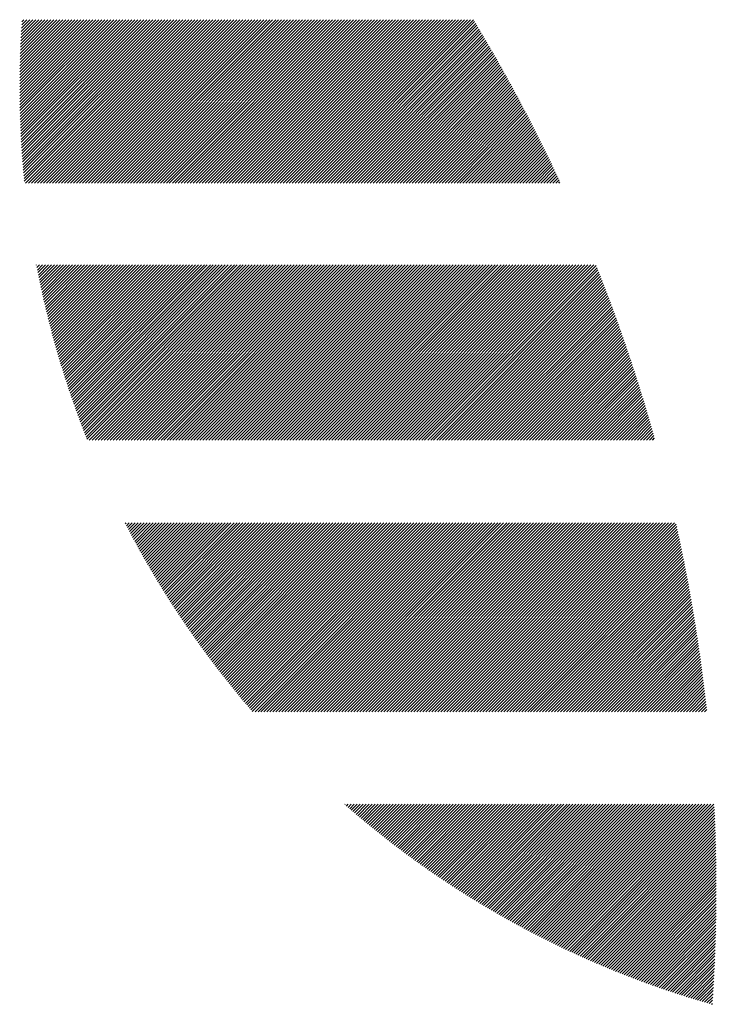
# Model space of a CAD drawing. Units: millimetres. Extents: x -509 to 611, y -436 to 430.
# Drawn here: x -509 to -487, y -354 to -323 of the extents above; entities that cross this region are included whole.
import ezdxf

# ---------------------------------------------------------------- set-up
doc = ezdxf.new("R2010")
doc.units = ezdxf.units.MM
doc.layers.add('CAXA0', color=7, linetype='Continuous', lineweight=70)
doc.layers.add('CAXA5', color=4, linetype='Continuous', lineweight=25)

# ---------------------------------------------------------------- blocks, each defined once
blk = doc.blocks.new('CAXBLOCK15', base_point=(-58.16, -104.39))
at = {"layer": 'CAXA0', "color": 0, "linetype": 'Continuous', "lineweight": 25}
for p, q in [((-509.256, -325.584), (-506.953, -323.28)), ((-509.256, -325.49), (-507.047, -323.28)), ((-509.256, -325.396), (-507.141, -323.28)), ((-509.256, -325.301), (-507.235, -323.28)), ((-509.256, -325.206), (-507.33, -323.28)), ((-509.255, -325.677), (-506.858, -323.28)), ((-509.255, -325.111), (-507.424, -323.28)), ((-509.254, -325.771), (-506.764, -323.28)), ((-509.254, -325.016), (-507.518, -323.28)), ((-509.253, -325.864), (-506.67, -323.28)), ((-509.252, -324.92), (-507.613, -323.28)), ((-509.251, -325.956), (-506.575, -323.28)), ((-509.251, -324.824), (-507.707, -323.28)), ((-509.25, -326.049), (-506.481, -323.28)), ((-509.249, -324.728), (-507.801, -323.28)), ((-509.247, -326.141), (-506.387, -323.28)), ((-509.246, -324.631), (-507.895, -323.28)), ((-509.245, -326.233), (-506.292, -323.28)), ((-509.244, -324.534), (-507.99, -323.28)), ((-509.242, -326.325), (-506.198, -323.28)), ((-509.241, -324.437), (-508.084, -323.28)), ((-509.239, -326.416), (-506.104, -323.28)), ((-509.237, -324.339), (-508.178, -323.28)), ((-509.236, -326.507), (-506.01, -323.28)), ((-509.234, -324.241), (-508.273, -323.28)), ((-509.233, -326.598), (-505.915, -323.28)), ((-509.23, -324.143), (-508.367, -323.28)), ((-509.229, -326.689), (-505.821, -323.28)), ((-509.226, -324.045), (-508.461, -323.28)), ((-509.225, -326.779), (-505.727, -323.28)), ((-509.221, -326.869), (-505.632, -323.28)), ((-509.221, -323.946), (-508.556, -323.28)), ((-509.216, -326.959), (-505.538, -323.28)), ((-509.216, -323.846), (-508.65, -323.28)), ((-509.212, -327.048), (-505.444, -323.28)), ((-509.21, -323.747), (-508.744, -323.28)), ((-509.206, -327.137), (-505.349, -323.28)), ((-509.205, -323.647), (-508.838, -323.28)), ((-509.201, -327.226), (-505.255, -323.28)), ((-509.199, -323.546), (-508.933, -323.28)), ((-509.196, -327.315), (-505.161, -323.28)), ((-509.192, -323.446), (-509.027, -323.28)), ((-509.19, -327.404), (-505.067, -323.28)), ((-509.185, -323.344), (-509.121, -323.28)), ((-509.184, -327.492), (-504.972, -323.28)), ((-509.178, -327.58), (-504.878, -323.28)), ((-509.171, -327.668), (-504.784, -323.28)), ((-509.164, -327.755), (-504.689, -323.28)), ((-509.157, -327.843), (-504.595, -323.28)), ((-509.15, -327.93), (-504.501, -323.28)), ((-509.143, -328.017), (-504.406, -323.28)), ((-509.135, -328.103), (-504.312, -323.28)), ((-509.127, -328.19), (-504.218, -323.28)), ((-509.119, -328.276), (-504.124, -323.28)), ((-509.111, -328.362), (-504.029, -323.28)), ((-509.073, -328.419), (-503.935, -323.28)), ((-508.979, -328.419), (-503.841, -323.28)), ((-508.885, -328.419), (-503.746, -323.28)), ((-508.79, -328.419), (-503.652, -323.28)), ((-508.696, -328.419), (-503.558, -323.28)), ((-508.602, -328.419), (-503.463, -323.28)), ((-508.507, -328.419), (-503.369, -323.28)), ((-508.413, -328.419), (-503.275, -323.28)), ((-508.319, -328.419), (-503.181, -323.28)), ((-508.224, -328.419), (-503.086, -323.28)), ((-508.13, -328.419), (-502.992, -323.28)), ((-508.036, -328.419), (-502.898, -323.28)), ((-507.942, -328.419), (-502.803, -323.28)), ((-507.847, -328.419), (-502.709, -323.28)), ((-507.753, -328.419), (-502.615, -323.28)), ((-507.659, -328.419), (-502.52, -323.28)), ((-507.564, -328.419), (-502.426, -323.28)), ((-507.47, -328.419), (-502.332, -323.28)), ((-507.376, -328.419), (-502.238, -323.28)), ((-507.281, -328.419), (-502.143, -323.28)), ((-507.187, -328.419), (-502.049, -323.28)), ((-507.093, -328.419), (-501.955, -323.28)), ((-506.999, -328.419), (-501.86, -323.28)), ((-506.904, -328.419), (-501.766, -323.28)), ((-506.81, -328.419), (-501.672, -323.28)), ((-506.716, -328.419), (-501.577, -323.28)), ((-506.621, -328.419), (-501.483, -323.28)), ((-506.527, -328.419), (-501.389, -323.28)), ((-506.433, -328.419), (-501.295, -323.28)), ((-506.338, -328.419), (-501.2, -323.28)), ((-506.244, -328.419), (-501.106, -323.28)), ((-506.15, -328.419), (-501.012, -323.28)), ((-506.056, -328.419), (-500.917, -323.28)), ((-505.961, -328.419), (-500.823, -323.28)), ((-505.867, -328.419), (-500.729, -323.28)), ((-505.773, -328.419), (-500.634, -323.28)), ((-505.678, -328.419), (-500.54, -323.28)), ((-505.584, -328.419), (-500.446, -323.28)), ((-505.49, -328.419), (-500.352, -323.28)), ((-505.395, -328.419), (-500.257, -323.28)), ((-505.301, -328.419), (-500.163, -323.28)), ((-505.207, -328.419), (-500.069, -323.28)), ((-505.113, -328.419), (-499.974, -323.28)), ((-505.018, -328.419), (-499.88, -323.28)), ((-504.924, -328.419), (-499.786, -323.28)), ((-504.83, -328.419), (-499.691, -323.28)), ((-504.735, -328.419), (-499.597, -323.28)), ((-504.641, -328.419), (-499.503, -323.28)), ((-504.547, -328.419), (-499.409, -323.28)), ((-504.452, -328.419), (-499.314, -323.28)), ((-504.358, -328.419), (-499.22, -323.28)), ((-504.264, -328.419), (-499.126, -323.28)), ((-504.17, -328.419), (-499.031, -323.28)), ((-504.075, -328.419), (-498.937, -323.28)), ((-503.981, -328.419), (-498.843, -323.28)), ((-503.887, -328.419), (-498.748, -323.28)), ((-503.792, -328.419), (-498.654, -323.28)), ((-503.698, -328.419), (-498.56, -323.28)), ((-503.604, -328.419), (-498.466, -323.28)), ((-503.509, -328.419), (-498.371, -323.28)), ((-503.415, -328.419), (-498.277, -323.28)), ((-503.321, -328.419), (-498.183, -323.28)), ((-503.227, -328.419), (-498.088, -323.28)), ((-503.132, -328.419), (-497.994, -323.28)), ((-503.038, -328.419), (-497.9, -323.28)), ((-502.944, -328.419), (-497.805, -323.28)), ((-502.849, -328.419), (-497.711, -323.28)), ((-502.755, -328.419), (-497.617, -323.28)), ((-502.661, -328.419), (-497.523, -323.28)), ((-502.566, -328.419), (-497.428, -323.28)), ((-502.472, -328.419), (-497.334, -323.28)), ((-502.378, -328.419), (-497.24, -323.28)), ((-502.284, -328.419), (-497.145, -323.28)), ((-502.189, -328.419), (-497.051, -323.28)), ((-502.095, -328.419), (-496.957, -323.28)), ((-502.001, -328.419), (-496.862, -323.28)), ((-501.906, -328.419), (-496.768, -323.28)), ((-501.812, -328.419), (-496.674, -323.28)), ((-501.718, -328.419), (-496.58, -323.28)), ((-501.624, -328.419), (-496.485, -323.28)), ((-501.529, -328.419), (-496.391, -323.28)), ((-501.435, -328.419), (-496.297, -323.28)), ((-501.341, -328.419), (-496.202, -323.28)), ((-501.246, -328.419), (-496.108, -323.28)), ((-501.152, -328.419), (-496.014, -323.28)), ((-501.058, -328.419), (-495.919, -323.28)), ((-500.963, -328.419), (-495.825, -323.28)), ((-500.869, -328.419), (-495.731, -323.28)), ((-500.775, -328.419), (-495.637, -323.28)), ((-500.681, -328.419), (-495.542, -323.28)), ((-500.586, -328.419), (-495.448, -323.28)), ((-500.492, -328.419), (-495.354, -323.28)), ((-500.398, -328.419), (-495.259, -323.28)), ((-500.303, -328.419), (-495.165, -323.28)), ((-500.209, -328.419), (-495.071, -323.28)), ((-500.115, -328.419), (-494.976, -323.28)), ((-500.019, -328.419), (-494.94, -323.339)), ((-499.925, -328.419), (-494.904, -323.397)), ((-499.831, -328.419), (-494.869, -323.456)), ((-499.737, -328.419), (-494.833, -323.515)), ((-499.642, -328.419), (-494.798, -323.574)), ((-499.548, -328.419), (-494.763, -323.633)), ((-499.454, -328.419), (-494.728, -323.693)), ((-499.359, -328.419), (-494.693, -323.752)), ((-499.265, -328.419), (-494.657, -323.811)), ((-499.171, -328.419), (-494.623, -323.87)), ((-499.076, -328.419), (-494.588, -323.93)), ((-498.982, -328.419), (-494.553, -323.989)), ((-498.888, -328.419), (-494.518, -324.049)), ((-498.794, -328.419), (-494.483, -324.108)), ((-498.699, -328.419), (-494.449, -324.168)), ((-498.605, -328.419), (-494.414, -324.228)), ((-498.511, -328.419), (-494.38, -324.287)), ((-498.416, -328.419), (-494.345, -324.347)), ((-498.322, -328.419), (-494.311, -324.407)), ((-498.228, -328.419), (-494.276, -324.467)), ((-498.133, -328.419), (-494.242, -324.527)), ((-498.039, -328.419), (-494.208, -324.587)), ((-497.945, -328.419), (-494.174, -324.648)), ((-497.851, -328.419), (-494.14, -324.708)), ((-497.756, -328.419), (-494.106, -324.768)), ((-497.662, -328.419), (-494.072, -324.829)), ((-497.568, -328.419), (-494.038, -324.889)), ((-497.473, -328.419), (-494.004, -324.95)), ((-497.379, -328.419), (-493.971, -325.01)), ((-497.285, -328.419), (-493.937, -325.071)), ((-497.19, -328.419), (-493.903, -325.132)), ((-497.096, -328.419), (-493.87, -325.192)), ((-497.002, -328.419), (-493.837, -325.253)), ((-496.908, -328.419), (-493.803, -325.314)), ((-496.813, -328.419), (-493.77, -325.375)), ((-496.719, -328.419), (-493.737, -325.436)), ((-496.625, -328.419), (-493.703, -325.497)), ((-496.53, -328.419), (-493.67, -325.559)), ((-496.436, -328.419), (-493.637, -325.62)), ((-496.342, -328.419), (-493.604, -325.681)), ((-496.248, -328.419), (-493.571, -325.743)), ((-496.153, -328.419), (-493.539, -325.804)), ((-496.059, -328.419), (-493.506, -325.866)), ((-495.965, -328.419), (-493.473, -325.927)), ((-495.87, -328.419), (-493.441, -325.989)), ((-495.776, -328.419), (-493.408, -326.051)), ((-495.682, -328.419), (-493.376, -326.112)), ((-495.587, -328.419), (-493.343, -326.174)), ((-495.493, -328.419), (-493.311, -326.236)), ((-495.399, -328.419), (-493.278, -326.298)), ((-495.305, -328.419), (-493.246, -326.36)), ((-495.21, -328.419), (-493.214, -326.422)), ((-495.116, -328.419), (-493.182, -326.485)), ((-495.022, -328.419), (-493.15, -326.547)), ((-494.927, -328.419), (-493.118, -326.609)), ((-494.833, -328.419), (-493.086, -326.672)), ((-494.739, -328.419), (-493.054, -326.734)), ((-494.644, -328.419), (-493.023, -326.797)), ((-494.55, -328.419), (-492.991, -326.859)), ((-494.456, -328.419), (-492.959, -326.922)), ((-494.362, -328.419), (-492.928, -326.985)), ((-494.267, -328.419), (-492.896, -327.048)), ((-494.173, -328.419), (-492.865, -327.111)), ((-494.079, -328.419), (-492.834, -327.174)), ((-493.984, -328.419), (-492.803, -327.237)), ((-493.89, -328.419), (-492.771, -327.3)), ((-493.796, -328.419), (-492.74, -327.363)), ((-493.701, -328.419), (-492.709, -327.426)), ((-493.607, -328.419), (-492.678, -327.49)), ((-493.513, -328.419), (-492.647, -327.553)), ((-493.419, -328.419), (-492.617, -327.617)), ((-493.324, -328.419), (-492.586, -327.68)), ((-493.23, -328.419), (-492.555, -327.744)), ((-493.136, -328.419), (-492.524, -327.807)), ((-493.041, -328.419), (-492.494, -327.871)), ((-492.947, -328.419), (-492.463, -327.935)), ((-492.853, -328.419), (-492.433, -327.999)), ((-492.758, -328.419), (-492.403, -328.063)), ((-492.664, -328.419), (-492.373, -328.127)), ((-492.57, -328.419), (-492.342, -328.191)), ((-492.476, -328.419), (-492.312, -328.255)), ((-492.381, -328.419), (-492.282, -328.32)), ((-492.287, -328.419), (-492.252, -328.384)), ((-508.731, -330.999), (-508.726, -330.994)), ((-508.716, -331.079), (-508.631, -330.994)), ((-508.7, -331.158), (-508.537, -330.994)), ((-508.685, -331.236), (-508.443, -330.994)), ((-508.669, -331.315), (-508.349, -330.994)), ((-508.653, -331.393), (-508.254, -330.994)), ((-508.637, -331.472), (-508.16, -330.994)), ((-508.621, -331.55), (-508.066, -330.994)), ((-508.605, -331.628), (-507.971, -330.994)), ((-508.588, -331.705), (-507.877, -330.994)), ((-508.571, -331.783), (-507.783, -330.994)), ((-508.554, -331.86), (-507.688, -330.994)), ((-508.537, -331.937), (-507.594, -330.994)), ((-508.52, -332.014), (-507.5, -330.994)), ((-508.502, -332.091), (-507.406, -330.994)), ((-508.485, -332.168), (-507.311, -330.994)), ((-508.467, -332.244), (-507.217, -330.994)), ((-508.449, -332.321), (-507.123, -330.994)), ((-508.431, -332.397), (-507.028, -330.994)), ((-508.413, -332.473), (-506.934, -330.994)), ((-508.394, -332.549), (-506.84, -330.994)), ((-508.375, -332.624), (-506.745, -330.994)), ((-508.357, -332.7), (-506.651, -330.994)), ((-508.338, -332.775), (-506.557, -330.994)), ((-508.319, -332.85), (-506.463, -330.994)), ((-508.299, -332.925), (-506.368, -330.994)), ((-508.28, -333), (-506.274, -330.994)), ((-508.26, -333.075), (-506.18, -330.994)), ((-508.24, -333.149), (-506.085, -330.994)), ((-508.22, -333.224), (-505.991, -330.994)), ((-508.2, -333.298), (-505.897, -330.994)), ((-508.18, -333.372), (-505.802, -330.994)), ((-508.16, -333.446), (-505.708, -330.994)), ((-508.139, -333.52), (-505.614, -330.994)), ((-508.118, -333.593), (-505.52, -330.994)), ((-508.097, -333.666), (-505.425, -330.994)), ((-508.076, -333.74), (-505.331, -330.994)), ((-508.055, -333.813), (-505.237, -330.994)), ((-508.034, -333.886), (-505.142, -330.994)), ((-508.012, -333.958), (-505.048, -330.994)), ((-507.99, -334.031), (-504.954, -330.994)), ((-507.969, -334.104), (-504.86, -330.994)), ((-507.947, -334.176), (-504.765, -330.994)), ((-507.924, -334.248), (-504.671, -330.994)), ((-507.902, -334.32), (-504.577, -330.994)), ((-507.88, -334.392), (-504.482, -330.994)), ((-507.857, -334.464), (-504.388, -330.994)), ((-507.834, -334.535), (-504.294, -330.994)), ((-507.811, -334.606), (-504.199, -330.994)), ((-507.788, -334.678), (-504.105, -330.994)), ((-507.765, -334.749), (-504.011, -330.994)), ((-507.742, -334.82), (-503.917, -330.994)), ((-507.718, -334.891), (-503.822, -330.994)), ((-507.695, -334.961), (-503.728, -330.994)), ((-507.671, -335.032), (-503.634, -330.994)), ((-507.647, -335.102), (-503.539, -330.994)), ((-507.623, -335.172), (-503.445, -330.994)), ((-507.599, -335.242), (-503.351, -330.994)), ((-507.574, -335.312), (-503.256, -330.994)), ((-507.55, -335.382), (-503.162, -330.994)), ((-507.525, -335.452), (-503.068, -330.994)), ((-507.5, -335.521), (-502.974, -330.994)), ((-507.475, -335.591), (-502.879, -330.994)), ((-507.45, -335.66), (-502.785, -330.994)), ((-507.425, -335.729), (-502.691, -330.994)), ((-507.4, -335.799), (-502.595, -330.994)), ((-507.374, -335.867), (-502.501, -330.994)), ((-507.348, -335.936), (-502.407, -330.994)), ((-507.323, -336.005), (-502.312, -330.994)), ((-507.297, -336.073), (-502.218, -330.994)), ((-507.271, -336.141), (-502.124, -330.994)), ((-507.244, -336.209), (-502.03, -330.994)), ((-507.218, -336.277), (-501.935, -330.994)), ((-507.192, -336.345), (-501.841, -330.994)), ((-507.165, -336.413), (-501.747, -330.994)), ((-507.138, -336.48), (-501.652, -330.994)), ((-507.072, -336.509), (-501.558, -330.994)), ((-506.978, -336.509), (-501.464, -330.994)), ((-506.884, -336.509), (-501.369, -330.994)), ((-506.789, -336.509), (-501.275, -330.994)), ((-506.695, -336.509), (-501.181, -330.994)), ((-506.601, -336.509), (-501.087, -330.994)), ((-506.506, -336.509), (-500.992, -330.994)), ((-506.412, -336.509), (-500.898, -330.994)), ((-506.318, -336.509), (-500.804, -330.994)), ((-506.223, -336.509), (-500.709, -330.994)), ((-506.129, -336.509), (-500.615, -330.994)), ((-506.035, -336.509), (-500.521, -330.994)), ((-505.941, -336.509), (-500.427, -330.994)), ((-505.846, -336.509), (-500.332, -330.994)), ((-505.752, -336.509), (-500.238, -330.994)), ((-505.658, -336.509), (-500.144, -330.994)), ((-505.563, -336.509), (-500.049, -330.994)), ((-505.469, -336.509), (-499.955, -330.994)), ((-505.375, -336.509), (-499.861, -330.994)), ((-505.28, -336.509), (-499.766, -330.994)), ((-505.186, -336.509), (-499.672, -330.994)), ((-505.092, -336.509), (-499.578, -330.994)), ((-504.998, -336.509), (-499.484, -330.994)), ((-504.903, -336.509), (-499.389, -330.994)), ((-504.809, -336.509), (-499.295, -330.994)), ((-504.715, -336.509), (-499.201, -330.994)), ((-504.62, -336.509), (-499.106, -330.994)), ((-504.526, -336.509), (-499.012, -330.994)), ((-504.432, -336.509), (-498.918, -330.994)), ((-504.337, -336.509), (-498.823, -330.994)), ((-504.243, -336.509), (-498.729, -330.994)), ((-504.149, -336.509), (-498.635, -330.994)), ((-504.055, -336.509), (-498.541, -330.994)), ((-503.96, -336.509), (-498.446, -330.994)), ((-503.866, -336.509), (-498.352, -330.994)), ((-503.772, -336.509), (-498.258, -330.994)), ((-503.677, -336.509), (-498.163, -330.994)), ((-503.583, -336.509), (-498.069, -330.994)), ((-503.489, -336.509), (-497.975, -330.994)), ((-503.394, -336.509), (-497.88, -330.994)), ((-503.3, -336.509), (-497.786, -330.994)), ((-503.206, -336.509), (-497.692, -330.994)), ((-503.112, -336.509), (-497.598, -330.994)), ((-503.017, -336.509), (-497.503, -330.994)), ((-502.923, -336.509), (-497.409, -330.994)), ((-502.829, -336.509), (-497.315, -330.994)), ((-502.734, -336.509), (-497.22, -330.994)), ((-502.64, -336.509), (-497.126, -330.994)), ((-502.546, -336.509), (-497.032, -330.994)), ((-502.451, -336.509), (-496.937, -330.994)), ((-502.357, -336.509), (-496.843, -330.994)), ((-502.263, -336.509), (-496.749, -330.994)), ((-502.169, -336.509), (-496.655, -330.994)), ((-502.074, -336.509), (-496.56, -330.994)), ((-501.98, -336.509), (-496.466, -330.994)), ((-501.886, -336.509), (-496.372, -330.994)), ((-501.791, -336.509), (-496.277, -330.994)), ((-501.697, -336.509), (-496.183, -330.994)), ((-501.603, -336.509), (-496.089, -330.994)), ((-501.508, -336.509), (-495.994, -330.994)), ((-501.414, -336.509), (-495.9, -330.994)), ((-501.32, -336.509), (-495.806, -330.994)), ((-501.226, -336.509), (-495.712, -330.994)), ((-501.131, -336.509), (-495.617, -330.994)), ((-501.037, -336.509), (-495.523, -330.994)), ((-500.943, -336.509), (-495.429, -330.994)), ((-500.848, -336.509), (-495.334, -330.994)), ((-500.754, -336.509), (-495.24, -330.994)), ((-500.66, -336.509), (-495.146, -330.994)), ((-500.565, -336.509), (-495.051, -330.994)), ((-500.471, -336.509), (-494.957, -330.994)), ((-500.377, -336.509), (-494.863, -330.994)), ((-500.283, -336.509), (-494.769, -330.994)), ((-500.188, -336.509), (-494.674, -330.994)), ((-500.094, -336.509), (-494.58, -330.994)), ((-500, -336.509), (-494.486, -330.994)), ((-499.905, -336.509), (-494.391, -330.994)), ((-499.811, -336.509), (-494.297, -330.994)), ((-499.717, -336.509), (-494.203, -330.994)), ((-499.622, -336.509), (-494.108, -330.994)), ((-499.528, -336.509), (-494.014, -330.994)), ((-499.434, -336.509), (-493.92, -330.994)), ((-499.34, -336.509), (-493.826, -330.994)), ((-499.245, -336.509), (-493.731, -330.994)), ((-499.151, -336.509), (-493.637, -330.994)), ((-499.057, -336.509), (-493.543, -330.994)), ((-498.962, -336.509), (-493.448, -330.994)), ((-498.868, -336.509), (-493.354, -330.994)), ((-498.774, -336.509), (-493.26, -330.994)), ((-498.679, -336.509), (-493.165, -330.994)), ((-498.585, -336.509), (-493.071, -330.994)), ((-498.491, -336.509), (-492.977, -330.994)), ((-498.397, -336.509), (-492.883, -330.994)), ((-498.302, -336.509), (-492.788, -330.994)), ((-498.208, -336.509), (-492.694, -330.994)), ((-498.114, -336.509), (-492.6, -330.994)), ((-498.019, -336.509), (-492.505, -330.994)), ((-497.925, -336.509), (-492.411, -330.994)), ((-497.831, -336.509), (-492.317, -330.994)), ((-497.736, -336.509), (-492.222, -330.994)), ((-497.642, -336.509), (-492.128, -330.994)), ((-497.548, -336.509), (-492.034, -330.994)), ((-497.454, -336.509), (-491.94, -330.994)), ((-497.359, -336.509), (-491.845, -330.994)), ((-497.265, -336.509), (-491.751, -330.994)), ((-497.171, -336.509), (-491.657, -330.994)), ((-497.076, -336.509), (-491.562, -330.994)), ((-496.982, -336.509), (-491.468, -330.994)), ((-496.888, -336.509), (-491.374, -330.994)), ((-496.793, -336.509), (-491.279, -330.994)), ((-496.699, -336.509), (-491.185, -330.994)), ((-496.605, -336.509), (-491.114, -331.017)), ((-496.511, -336.509), (-491.087, -331.085)), ((-496.416, -336.509), (-491.06, -331.152)), ((-496.322, -336.509), (-491.033, -331.22)), ((-496.228, -336.509), (-491.006, -331.287)), ((-496.133, -336.509), (-490.98, -331.355)), ((-496.039, -336.509), (-490.953, -331.423)), ((-495.945, -336.509), (-490.927, -331.491)), ((-495.851, -336.509), (-490.9, -331.558)), ((-495.756, -336.509), (-490.874, -331.626)), ((-495.662, -336.509), (-490.848, -331.695)), ((-495.568, -336.509), (-490.822, -331.763)), ((-495.473, -336.509), (-490.796, -331.831)), ((-495.379, -336.509), (-490.77, -331.899)), ((-495.285, -336.509), (-490.744, -331.968)), ((-495.19, -336.509), (-490.718, -332.036)), ((-495.096, -336.509), (-490.692, -332.105)), ((-495.002, -336.509), (-490.667, -332.173)), ((-494.908, -336.509), (-490.641, -332.242)), ((-494.813, -336.509), (-490.615, -332.311)), ((-494.719, -336.509), (-490.59, -332.38)), ((-494.625, -336.509), (-490.565, -332.449)), ((-494.53, -336.509), (-490.539, -332.518)), ((-494.436, -336.509), (-490.514, -332.587)), ((-494.342, -336.509), (-490.489, -332.656)), ((-494.247, -336.509), (-490.464, -332.725)), ((-494.153, -336.509), (-490.439, -332.794)), ((-494.059, -336.509), (-490.414, -332.864)), ((-493.965, -336.509), (-490.389, -332.933)), ((-493.87, -336.509), (-490.365, -333.003)), ((-493.776, -336.509), (-490.34, -333.073)), ((-493.682, -336.509), (-490.315, -333.142)), ((-493.587, -336.509), (-490.291, -333.212)), ((-493.493, -336.509), (-490.267, -333.282)), ((-493.399, -336.509), (-490.242, -333.352)), ((-493.304, -336.509), (-490.218, -333.422)), ((-493.21, -336.509), (-490.194, -333.492)), ((-493.116, -336.509), (-490.17, -333.562)), ((-493.022, -336.509), (-490.146, -333.633)), ((-492.927, -336.509), (-490.122, -333.703)), ((-492.833, -336.509), (-490.098, -333.774)), ((-492.739, -336.509), (-490.074, -333.844)), ((-492.644, -336.509), (-490.051, -333.915)), ((-492.55, -336.509), (-490.027, -333.986)), ((-492.456, -336.509), (-490.004, -334.056)), ((-492.361, -336.509), (-489.98, -334.127)), ((-492.267, -336.509), (-489.957, -334.198)), ((-492.173, -336.509), (-489.934, -334.269)), ((-492.079, -336.509), (-489.911, -334.341)), ((-491.984, -336.509), (-489.887, -334.412)), ((-491.89, -336.509), (-489.864, -334.483)), ((-491.796, -336.509), (-489.842, -334.554)), ((-491.701, -336.509), (-489.819, -334.626)), ((-491.607, -336.509), (-489.796, -334.698)), ((-491.513, -336.509), (-489.773, -334.769)), ((-491.418, -336.509), (-489.751, -334.841)), ((-491.324, -336.509), (-489.728, -334.913)), ((-491.23, -336.509), (-489.706, -334.985)), ((-491.136, -336.509), (-489.684, -335.057)), ((-491.041, -336.509), (-489.661, -335.129)), ((-490.947, -336.509), (-489.639, -335.201)), ((-490.853, -336.509), (-489.617, -335.273)), ((-490.758, -336.509), (-489.595, -335.346)), ((-490.664, -336.509), (-489.573, -335.418)), ((-490.57, -336.509), (-489.552, -335.49)), ((-490.475, -336.509), (-489.53, -335.563)), ((-490.381, -336.509), (-489.508, -335.636)), ((-490.287, -336.509), (-489.487, -335.709)), ((-490.193, -336.509), (-489.465, -335.781)), ((-490.098, -336.509), (-489.444, -335.854)), ((-490.004, -336.509), (-489.423, -335.927)), ((-489.91, -336.509), (-489.402, -336.001)), ((-489.815, -336.509), (-489.381, -336.074)), ((-489.721, -336.509), (-489.36, -336.147)), ((-489.627, -336.509), (-489.339, -336.22)), ((-489.532, -336.509), (-489.318, -336.294)), ((-489.438, -336.509), (-489.297, -336.368)), ((-489.344, -336.509), (-489.277, -336.441)), ((-505.93, -339.138), (-505.906, -339.115)), ((-505.898, -339.201), (-505.812, -339.115)), ((-505.866, -339.263), (-505.718, -339.115)), ((-505.833, -339.325), (-505.623, -339.115)), ((-505.801, -339.387), (-505.529, -339.115)), ((-505.768, -339.448), (-505.435, -339.115)), ((-505.736, -339.51), (-505.34, -339.115)), ((-505.703, -339.571), (-505.246, -339.115)), ((-505.67, -339.633), (-505.152, -339.115)), ((-505.637, -339.694), (-505.058, -339.115)), ((-505.604, -339.755), (-504.963, -339.115)), ((-505.57, -339.816), (-504.869, -339.115)), ((-505.537, -339.877), (-504.775, -339.115)), ((-505.503, -339.938), (-504.68, -339.115)), ((-505.47, -339.998), (-504.586, -339.115)), ((-505.436, -340.059), (-504.492, -339.115)), ((-505.402, -340.119), (-504.397, -339.115)), ((-505.368, -340.179), (-504.303, -339.115)), ((-505.334, -340.24), (-504.209, -339.115)), ((-505.3, -340.3), (-504.115, -339.115)), ((-505.265, -340.36), (-504.02, -339.115)), ((-505.231, -340.419), (-503.926, -339.115)), ((-505.196, -340.479), (-503.832, -339.115)), ((-505.162, -340.539), (-503.737, -339.115)), ((-505.127, -340.598), (-503.643, -339.115)), ((-505.092, -340.658), (-503.549, -339.115)), ((-505.057, -340.717), (-503.454, -339.115)), ((-505.022, -340.776), (-503.36, -339.115)), ((-504.986, -340.835), (-503.266, -339.115)), ((-504.951, -340.894), (-503.172, -339.115)), ((-504.915, -340.953), (-503.077, -339.115)), ((-504.88, -341.011), (-502.983, -339.115)), ((-504.844, -341.07), (-502.889, -339.115)), ((-504.808, -341.128), (-502.794, -339.115)), ((-504.772, -341.187), (-502.7, -339.115)), ((-504.736, -341.245), (-502.606, -339.115)), ((-504.7, -341.303), (-502.511, -339.115)), ((-504.664, -341.361), (-502.417, -339.115)), ((-504.627, -341.419), (-502.323, -339.115)), ((-504.591, -341.477), (-502.229, -339.115)), ((-504.554, -341.534), (-502.134, -339.115)), ((-504.517, -341.592), (-502.04, -339.115)), ((-504.48, -341.649), (-501.946, -339.115)), ((-504.443, -341.707), (-501.851, -339.115)), ((-504.406, -341.764), (-501.757, -339.115)), ((-504.369, -341.821), (-501.663, -339.115)), ((-504.332, -341.878), (-501.568, -339.115)), ((-504.294, -341.935), (-501.474, -339.115)), ((-504.257, -341.991), (-501.38, -339.115)), ((-504.219, -342.048), (-501.286, -339.115)), ((-504.181, -342.105), (-501.191, -339.115)), ((-504.143, -342.161), (-501.097, -339.115)), ((-504.105, -342.217), (-501.003, -339.115)), ((-504.067, -342.273), (-500.908, -339.115)), ((-504.029, -342.33), (-500.814, -339.115)), ((-503.991, -342.386), (-500.72, -339.115)), ((-503.952, -342.441), (-500.625, -339.115)), ((-503.914, -342.497), (-500.531, -339.115)), ((-503.875, -342.553), (-500.437, -339.115)), ((-503.836, -342.608), (-500.343, -339.115)), ((-503.797, -342.664), (-500.248, -339.115)), ((-503.758, -342.719), (-500.154, -339.115)), ((-503.719, -342.774), (-500.06, -339.115)), ((-503.68, -342.829), (-499.965, -339.115)), ((-503.641, -342.884), (-499.871, -339.115)), ((-503.601, -342.939), (-499.777, -339.115)), ((-503.562, -342.994), (-499.682, -339.115)), ((-503.522, -343.049), (-499.588, -339.115)), ((-503.483, -343.103), (-499.494, -339.115)), ((-503.443, -343.158), (-499.4, -339.115)), ((-503.403, -343.212), (-499.305, -339.115)), ((-503.363, -343.266), (-499.211, -339.115)), ((-503.322, -343.32), (-499.117, -339.115)), ((-503.282, -343.374), (-499.022, -339.115)), ((-503.242, -343.428), (-498.928, -339.115)), ((-503.201, -343.482), (-498.834, -339.115)), ((-503.161, -343.536), (-498.74, -339.115)), ((-503.12, -343.589), (-498.645, -339.115)), ((-503.079, -343.643), (-498.551, -339.115)), ((-503.038, -343.696), (-498.457, -339.115)), ((-502.997, -343.749), (-498.362, -339.115)), ((-502.956, -343.803), (-498.268, -339.115)), ((-502.915, -343.856), (-498.174, -339.115)), ((-502.873, -343.909), (-498.079, -339.115)), ((-502.832, -343.961), (-497.985, -339.115)), ((-502.79, -344.014), (-497.891, -339.115)), ((-502.749, -344.067), (-497.797, -339.115)), ((-502.707, -344.119), (-497.702, -339.115)), ((-502.665, -344.172), (-497.608, -339.115)), ((-502.623, -344.224), (-497.514, -339.115)), ((-502.581, -344.276), (-497.419, -339.115)), ((-502.539, -344.328), (-497.325, -339.115)), ((-502.496, -344.38), (-497.231, -339.115)), ((-502.454, -344.432), (-497.136, -339.115)), ((-502.411, -344.484), (-497.042, -339.115)), ((-502.369, -344.535), (-496.948, -339.115)), ((-502.326, -344.587), (-496.854, -339.115)), ((-502.283, -344.638), (-496.759, -339.115)), ((-502.24, -344.69), (-496.665, -339.115)), ((-502.197, -344.741), (-496.571, -339.115)), ((-502.154, -344.792), (-496.476, -339.115)), ((-502.111, -344.843), (-496.382, -339.115)), ((-502.067, -344.894), (-496.288, -339.115)), ((-502.024, -344.945), (-496.193, -339.115)), ((-501.98, -344.996), (-496.099, -339.115)), ((-501.936, -345.046), (-496.005, -339.115)), ((-501.85, -345.055), (-495.911, -339.115)), ((-501.756, -345.055), (-495.816, -339.115)), ((-501.662, -345.055), (-495.722, -339.115)), ((-501.568, -345.055), (-495.628, -339.115)), ((-501.473, -345.055), (-495.533, -339.115)), ((-501.379, -345.055), (-495.439, -339.115)), ((-501.285, -345.055), (-495.345, -339.115)), ((-501.19, -345.055), (-495.25, -339.115)), ((-501.096, -345.055), (-495.156, -339.115)), ((-501.002, -345.055), (-495.062, -339.115)), ((-500.907, -345.055), (-494.968, -339.115)), ((-500.813, -345.055), (-494.873, -339.115)), ((-500.719, -345.055), (-494.779, -339.115)), ((-500.625, -345.055), (-494.685, -339.115)), ((-500.53, -345.055), (-494.59, -339.115)), ((-500.436, -345.055), (-494.496, -339.115)), ((-500.342, -345.055), (-494.402, -339.115)), ((-500.247, -345.055), (-494.307, -339.115)), ((-500.153, -345.055), (-494.213, -339.115)), ((-500.059, -345.055), (-494.119, -339.115)), ((-499.964, -345.055), (-494.025, -339.115)), ((-499.87, -345.055), (-493.93, -339.115)), ((-499.776, -345.055), (-493.836, -339.115)), ((-499.682, -345.055), (-493.742, -339.115)), ((-499.587, -345.055), (-493.647, -339.115)), ((-499.493, -345.055), (-493.553, -339.115)), ((-499.399, -345.055), (-493.459, -339.115)), ((-499.304, -345.055), (-493.364, -339.115)), ((-499.21, -345.055), (-493.27, -339.115)), ((-499.116, -345.055), (-493.176, -339.115)), ((-499.021, -345.055), (-493.082, -339.115)), ((-498.927, -345.055), (-492.987, -339.115)), ((-498.833, -345.055), (-492.893, -339.115)), ((-498.739, -345.055), (-492.799, -339.115)), ((-498.644, -345.055), (-492.704, -339.115)), ((-498.55, -345.055), (-492.61, -339.115)), ((-498.456, -345.055), (-492.516, -339.115)), ((-498.361, -345.055), (-492.421, -339.115)), ((-498.267, -345.055), (-492.327, -339.115)), ((-498.173, -345.055), (-492.233, -339.115)), ((-498.078, -345.055), (-492.139, -339.115)), ((-497.984, -345.055), (-492.044, -339.115)), ((-497.89, -345.055), (-491.95, -339.115)), ((-497.796, -345.055), (-491.856, -339.115)), ((-497.701, -345.055), (-491.761, -339.115)), ((-497.607, -345.055), (-491.667, -339.115)), ((-497.513, -345.055), (-491.573, -339.115)), ((-497.418, -345.055), (-491.478, -339.115)), ((-497.324, -345.055), (-491.384, -339.115)), ((-497.23, -345.055), (-491.29, -339.115)), ((-497.135, -345.055), (-491.196, -339.115)), ((-497.041, -345.055), (-491.101, -339.115)), ((-496.947, -345.055), (-491.007, -339.115)), ((-496.853, -345.055), (-490.913, -339.115)), ((-496.758, -345.055), (-490.818, -339.115)), ((-496.664, -345.055), (-490.724, -339.115)), ((-496.57, -345.055), (-490.63, -339.115)), ((-496.475, -345.055), (-490.535, -339.115)), ((-496.381, -345.055), (-490.441, -339.115)), ((-496.287, -345.055), (-490.347, -339.115)), ((-496.192, -345.055), (-490.253, -339.115)), ((-496.098, -345.055), (-490.158, -339.115)), ((-496.004, -345.055), (-490.064, -339.115)), ((-495.91, -345.055), (-489.97, -339.115)), ((-495.815, -345.055), (-489.875, -339.115)), ((-495.721, -345.055), (-489.781, -339.115)), ((-495.627, -345.055), (-489.687, -339.115)), ((-495.532, -345.055), (-489.592, -339.115)), ((-495.438, -345.055), (-489.498, -339.115)), ((-495.344, -345.055), (-489.404, -339.115)), ((-495.249, -345.055), (-489.31, -339.115)), ((-495.155, -345.055), (-489.215, -339.115)), ((-495.061, -345.055), (-489.121, -339.115)), ((-494.967, -345.055), (-489.027, -339.115)), ((-494.872, -345.055), (-488.932, -339.115)), ((-494.778, -345.055), (-488.838, -339.115)), ((-494.684, -345.055), (-488.744, -339.115)), ((-494.589, -345.055), (-488.649, -339.115)), ((-494.495, -345.055), (-488.596, -339.155)), ((-494.401, -345.055), (-488.579, -339.232)), ((-494.306, -345.055), (-488.562, -339.31)), ((-494.212, -345.055), (-488.545, -339.387)), ((-494.118, -345.055), (-488.528, -339.464)), ((-494.024, -345.055), (-488.511, -339.542)), ((-493.929, -345.055), (-488.494, -339.62)), ((-493.835, -345.055), (-488.478, -339.697)), ((-493.741, -345.055), (-488.461, -339.775)), ((-493.646, -345.055), (-488.445, -339.853)), ((-493.552, -345.055), (-488.429, -339.931)), ((-493.458, -345.055), (-488.413, -340.009)), ((-493.363, -345.055), (-488.397, -340.088)), ((-493.269, -345.055), (-488.381, -340.166)), ((-493.175, -345.055), (-488.365, -340.245)), ((-493.081, -345.055), (-488.349, -340.323)), ((-492.986, -345.055), (-488.334, -340.402)), ((-492.892, -345.055), (-488.318, -340.481)), ((-492.798, -345.055), (-488.303, -340.56)), ((-492.703, -345.055), (-488.287, -340.639)), ((-492.609, -345.055), (-488.272, -340.718)), ((-492.515, -345.055), (-488.257, -340.797)), ((-492.42, -345.055), (-488.242, -340.876)), ((-492.326, -345.055), (-488.227, -340.956)), ((-492.232, -345.055), (-488.212, -341.035)), ((-492.138, -345.055), (-488.198, -341.115)), ((-492.043, -345.055), (-488.183, -341.194)), ((-491.949, -345.055), (-488.169, -341.274)), ((-491.855, -345.055), (-488.154, -341.354)), ((-491.76, -345.055), (-488.14, -341.434)), ((-491.666, -345.055), (-488.126, -341.515)), ((-491.572, -345.055), (-488.112, -341.595)), ((-491.478, -345.055), (-488.098, -341.675)), ((-491.383, -345.055), (-488.084, -341.756)), ((-491.289, -345.055), (-488.071, -341.836)), ((-491.195, -345.055), (-488.057, -341.917)), ((-491.1, -345.055), (-488.044, -341.998)), ((-491.006, -345.055), (-488.03, -342.079)), ((-490.912, -345.055), (-488.017, -342.16)), ((-490.817, -345.055), (-488.004, -342.241)), ((-490.723, -345.055), (-487.991, -342.322)), ((-490.629, -345.055), (-487.978, -342.404)), ((-490.535, -345.055), (-487.965, -342.485)), ((-490.44, -345.055), (-487.952, -342.567)), ((-490.346, -345.055), (-487.94, -342.648)), ((-490.252, -345.055), (-487.927, -342.73)), ((-490.157, -345.055), (-487.915, -342.812)), ((-490.063, -345.055), (-487.903, -342.894)), ((-489.969, -345.055), (-487.891, -342.976)), ((-489.874, -345.055), (-487.879, -343.059)), ((-489.78, -345.055), (-487.867, -343.141)), ((-489.686, -345.055), (-487.855, -343.224)), ((-489.592, -345.055), (-487.843, -343.306)), ((-489.497, -345.055), (-487.832, -343.389)), ((-489.403, -345.055), (-487.82, -343.472)), ((-489.309, -345.055), (-487.809, -343.555)), ((-489.214, -345.055), (-487.798, -343.638)), ((-489.12, -345.055), (-487.787, -343.721)), ((-489.026, -345.055), (-487.776, -343.805)), ((-488.931, -345.055), (-487.765, -343.888)), ((-488.837, -345.055), (-487.754, -343.972)), ((-488.743, -345.055), (-487.744, -344.055)), ((-488.649, -345.055), (-487.733, -344.139)), ((-488.554, -345.055), (-487.723, -344.223)), ((-488.46, -345.055), (-487.713, -344.307)), ((-488.366, -345.055), (-487.703, -344.392)), ((-488.271, -345.055), (-487.693, -344.476)), ((-488.177, -345.055), (-487.683, -344.56)), ((-488.083, -345.055), (-487.673, -344.645)), ((-487.988, -345.055), (-487.663, -344.73)), ((-487.894, -345.055), (-487.654, -344.814)), ((-487.8, -345.055), (-487.645, -344.899)), ((-487.706, -345.055), (-487.635, -344.984)), ((-499.022, -347.978), (-499.01, -347.966)), ((-498.971, -348.022), (-498.915, -347.966)), ((-498.921, -348.066), (-498.821, -347.966)), ((-498.87, -348.11), (-498.727, -347.966)), ((-498.82, -348.153), (-498.632, -347.966)), ((-498.769, -348.197), (-498.538, -347.966)), ((-498.718, -348.24), (-498.444, -347.966)), ((-498.667, -348.284), (-498.349, -347.966)), ((-498.616, -348.327), (-498.255, -347.966)), ((-498.565, -348.37), (-498.161, -347.966)), ((-498.514, -348.413), (-498.067, -347.966)), ((-498.462, -348.456), (-497.972, -347.966)), ((-498.411, -348.499), (-497.878, -347.966)), ((-498.359, -348.541), (-497.784, -347.966)), ((-498.308, -348.584), (-497.689, -347.966)), ((-498.256, -348.627), (-497.595, -347.966)), ((-498.204, -348.669), (-497.501, -347.966)), ((-498.152, -348.711), (-497.406, -347.966)), ((-498.1, -348.753), (-497.312, -347.966)), ((-498.047, -348.795), (-497.218, -347.966)), ((-497.995, -348.837), (-497.124, -347.966)), ((-497.943, -348.879), (-497.029, -347.966)), ((-497.89, -348.921), (-496.935, -347.966)), ((-497.837, -348.963), (-496.841, -347.966)), ((-497.785, -349.004), (-496.746, -347.966)), ((-497.732, -349.046), (-496.652, -347.966)), ((-497.679, -349.087), (-496.558, -347.966)), ((-497.626, -349.128), (-496.463, -347.966)), ((-497.573, -349.169), (-496.369, -347.966)), ((-497.519, -349.21), (-496.275, -347.966)), ((-497.466, -349.251), (-496.181, -347.966)), ((-497.412, -349.292), (-496.086, -347.966)), ((-497.359, -349.333), (-495.992, -347.966)), ((-497.305, -349.373), (-495.898, -347.966)), ((-497.251, -349.414), (-495.803, -347.966)), ((-497.197, -349.454), (-495.709, -347.966)), ((-497.143, -349.494), (-495.615, -347.966)), ((-497.089, -349.534), (-495.52, -347.966)), ((-497.035, -349.574), (-495.426, -347.966)), ((-496.98, -349.614), (-495.332, -347.966)), ((-496.926, -349.654), (-495.238, -347.966)), ((-496.871, -349.694), (-495.143, -347.966)), ((-496.817, -349.734), (-495.049, -347.966)), ((-496.762, -349.773), (-494.955, -347.966)), ((-496.707, -349.812), (-494.86, -347.966)), ((-496.652, -349.852), (-494.766, -347.966)), ((-496.597, -349.891), (-494.672, -347.966)), ((-496.541, -349.93), (-494.577, -347.966)), ((-496.486, -349.969), (-494.483, -347.966)), ((-496.431, -350.008), (-494.389, -347.966)), ((-496.375, -350.046), (-494.295, -347.966)), ((-496.319, -350.085), (-494.2, -347.966)), ((-496.264, -350.123), (-494.106, -347.966)), ((-496.208, -350.162), (-494.012, -347.966)), ((-496.152, -350.2), (-493.917, -347.966)), ((-496.095, -350.238), (-493.823, -347.966)), ((-496.039, -350.276), (-493.729, -347.966)), ((-495.983, -350.314), (-493.635, -347.966)), ((-495.926, -350.352), (-493.54, -347.966)), ((-495.87, -350.39), (-493.446, -347.966)), ((-495.813, -350.427), (-493.352, -347.966)), ((-495.756, -350.465), (-493.257, -347.966)), ((-495.699, -350.502), (-493.163, -347.966)), ((-495.642, -350.54), (-493.069, -347.966)), ((-495.585, -350.577), (-492.974, -347.966)), ((-495.528, -350.614), (-492.88, -347.966)), ((-495.471, -350.651), (-492.786, -347.966)), ((-495.413, -350.688), (-492.692, -347.966)), ((-495.356, -350.724), (-492.597, -347.966)), ((-495.298, -350.761), (-492.503, -347.966)), ((-495.24, -350.797), (-492.409, -347.966)), ((-495.182, -350.834), (-492.314, -347.966)), ((-495.124, -350.87), (-492.22, -347.966)), ((-495.066, -350.906), (-492.126, -347.966)), ((-495.008, -350.942), (-492.031, -347.966)), ((-494.949, -350.978), (-491.937, -347.966)), ((-494.891, -351.014), (-491.843, -347.966)), ((-494.832, -351.05), (-491.749, -347.966)), ((-494.774, -351.085), (-491.654, -347.966)), ((-494.715, -351.121), (-491.56, -347.966)), ((-494.656, -351.156), (-491.466, -347.966)), ((-494.597, -351.191), (-491.371, -347.966)), ((-494.538, -351.227), (-491.277, -347.966)), ((-494.478, -351.262), (-491.183, -347.966)), ((-494.419, -351.296), (-491.088, -347.966)), ((-494.359, -351.331), (-490.994, -347.966)), ((-494.3, -351.366), (-490.9, -347.966)), ((-494.24, -351.4), (-490.806, -347.966)), ((-494.18, -351.435), (-490.711, -347.966)), ((-494.12, -351.469), (-490.617, -347.966)), ((-494.06, -351.503), (-490.523, -347.966)), ((-494, -351.537), (-490.428, -347.966)), ((-493.94, -351.571), (-490.334, -347.966)), ((-493.879, -351.605), (-490.24, -347.966)), ((-493.819, -351.639), (-490.145, -347.966)), ((-493.758, -351.673), (-490.051, -347.966)), ((-493.697, -351.706), (-489.957, -347.966)), ((-493.636, -351.739), (-489.863, -347.966)), ((-493.575, -351.773), (-489.768, -347.966)), ((-493.514, -351.806), (-489.674, -347.966)), ((-493.453, -351.839), (-489.58, -347.966)), ((-493.391, -351.872), (-489.485, -347.966)), ((-493.33, -351.905), (-489.391, -347.966)), ((-493.268, -351.937), (-489.297, -347.966)), ((-493.206, -351.97), (-489.202, -347.966)), ((-493.144, -352.002), (-489.108, -347.966)), ((-493.082, -352.034), (-489.014, -347.966)), ((-493.02, -352.067), (-488.92, -347.966)), ((-492.958, -352.099), (-488.825, -347.966)), ((-492.896, -352.131), (-488.731, -347.966)), ((-492.833, -352.162), (-488.637, -347.966)), ((-492.771, -352.194), (-488.542, -347.966)), ((-492.708, -352.226), (-488.448, -347.966)), ((-492.645, -352.257), (-488.354, -347.966)), ((-492.582, -352.288), (-488.259, -347.966)), ((-492.519, -352.32), (-488.165, -347.966)), ((-492.456, -352.351), (-488.071, -347.966)), ((-492.392, -352.382), (-487.977, -347.966)), ((-492.329, -352.413), (-487.882, -347.966)), ((-492.265, -352.443), (-487.788, -347.966)), ((-492.202, -352.474), (-487.694, -347.966)), ((-492.138, -352.504), (-487.599, -347.966)), ((-492.074, -352.535), (-487.505, -347.966)), ((-492.01, -352.565), (-487.411, -347.966)), ((-491.945, -352.595), (-487.396, -348.045)), ((-491.881, -352.625), (-487.391, -348.135)), ((-491.817, -352.655), (-487.387, -348.225)), ((-491.752, -352.684), (-487.383, -348.315)), ((-491.687, -352.714), (-487.379, -348.406)), ((-491.622, -352.743), (-487.375, -348.496)), ((-491.557, -352.773), (-487.372, -348.587)), ((-491.492, -352.802), (-487.368, -348.678)), ((-491.427, -352.831), (-487.365, -348.769)), ((-491.362, -352.86), (-487.362, -348.86)), ((-491.296, -352.889), (-487.359, -348.951)), ((-491.231, -352.917), (-487.356, -349.043)), ((-491.165, -352.946), (-487.353, -349.134)), ((-491.099, -352.974), (-487.351, -349.226)), ((-491.033, -353.003), (-487.349, -349.318)), ((-490.967, -353.031), (-487.346, -349.41)), ((-490.901, -353.059), (-487.344, -349.502)), ((-490.834, -353.087), (-487.342, -349.595)), ((-490.768, -353.114), (-487.341, -349.687)), ((-490.701, -353.142), (-487.339, -349.78)), ((-490.634, -353.17), (-487.338, -349.873)), ((-490.567, -353.197), (-487.336, -349.966)), ((-490.5, -353.224), (-487.335, -350.059)), ((-490.433, -353.251), (-487.334, -350.153)), ((-490.366, -353.278), (-487.334, -350.246)), ((-490.298, -353.305), (-487.333, -350.34)), ((-490.23, -353.332), (-487.332, -350.434)), ((-490.163, -353.358), (-487.332, -350.528)), ((-490.095, -353.385), (-487.332, -350.622)), ((-490.027, -353.411), (-487.332, -350.716)), ((-489.959, -353.437), (-487.332, -350.811)), ((-489.89, -353.463), (-487.333, -350.906)), ((-489.822, -353.489), (-487.333, -351)), ((-489.753, -353.515), (-487.334, -351.095)), ((-489.685, -353.54), (-487.335, -351.191)), ((-489.616, -353.566), (-487.336, -351.286)), ((-489.547, -353.591), (-487.337, -351.382)), ((-489.478, -353.616), (-487.339, -351.477)), ((-489.408, -353.641), (-487.34, -351.573)), ((-489.339, -353.666), (-487.342, -351.669)), ((-489.269, -353.691), (-487.344, -351.766)), ((-489.2, -353.715), (-487.346, -351.862)), ((-489.13, -353.74), (-487.349, -351.959)), ((-489.06, -353.764), (-487.351, -352.056)), ((-488.99, -353.788), (-487.354, -352.153)), ((-488.919, -353.812), (-487.357, -352.25)), ((-488.849, -353.836), (-487.36, -352.347)), ((-488.778, -353.86), (-487.363, -352.445)), ((-488.708, -353.883), (-487.367, -352.542)), ((-488.637, -353.907), (-487.37, -352.64)), ((-488.566, -353.93), (-487.374, -352.738)), ((-488.495, -353.953), (-487.378, -352.837)), ((-488.423, -353.976), (-487.382, -352.935)), ((-488.352, -353.999), (-487.387, -353.034)), ((-488.28, -354.022), (-487.391, -353.133)), ((-488.208, -354.044), (-487.396, -353.232)), ((-488.137, -354.067), (-487.401, -353.331)), ((-488.064, -354.089), (-487.406, -353.431)), ((-487.992, -354.111), (-487.412, -353.53)), ((-487.92, -354.133), (-487.417, -353.63)), ((-487.847, -354.155), (-487.423, -353.73)), ((-487.775, -354.176), (-487.429, -353.831)), ((-487.702, -354.198), (-487.435, -353.931)), ((-487.629, -354.219), (-487.442, -354.032)), ((-487.556, -354.24), (-487.448, -354.133)), ((-487.483, -354.261), (-487.455, -354.234))]:
    blk.add_line(p, q, dxfattribs=at)

msp = doc.modelspace()

# ---------------------------------------------------------------- block references
at = {"layer": 'CAXA5', "color": 1, "linetype": 'Continuous', "lineweight": 25}
msp.add_blockref('CAXBLOCK15', (-58.16, -104.3903), dxfattribs=at)

doc.saveas('drawing.dxf')
